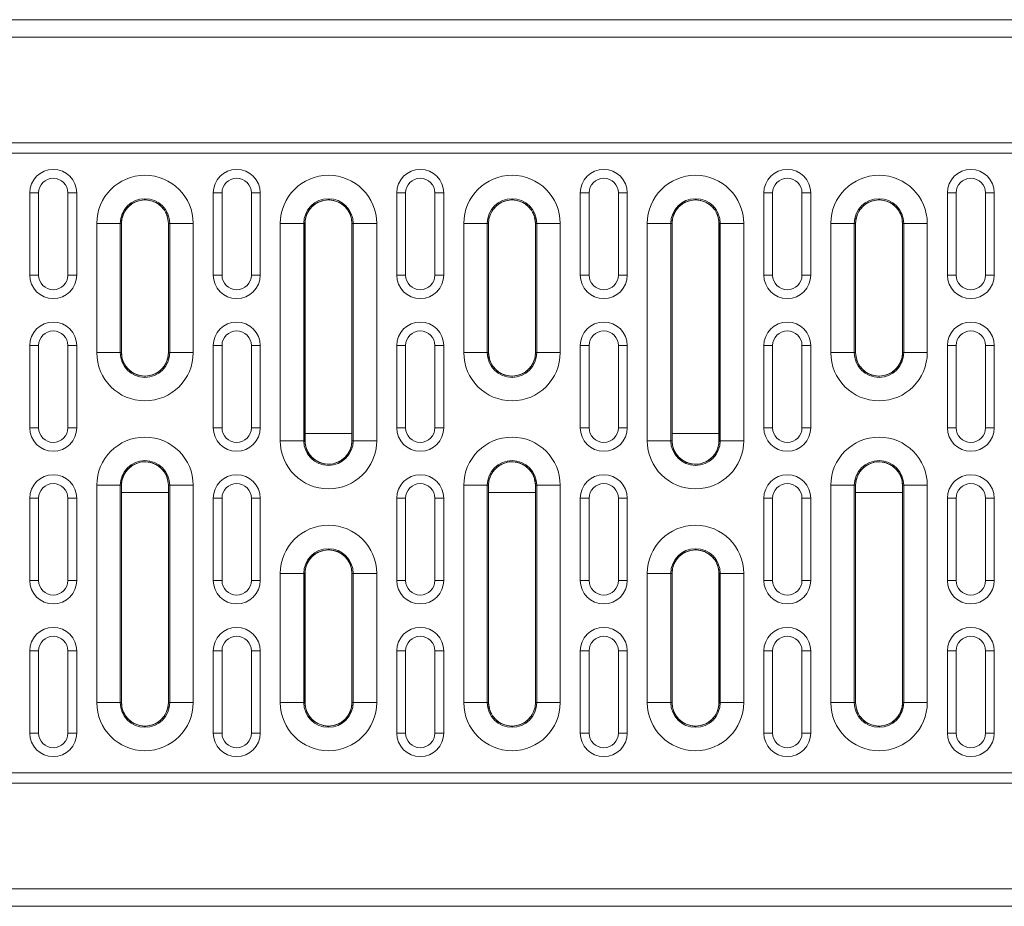
# Model space of a CAD drawing. Units: millimetres. Extents: x -5 to 1945, y -3 to 2934.
# Drawn here: x 649 to 817, y 2401 to 2552 of the extents above; entities that cross this region are included whole.
import ezdxf

# ---------------------------------------------------------------- set-up
doc = ezdxf.new("R2010")
doc.units = ezdxf.units.MM
doc.linetypes.add('SLD-Solid', pattern=[0])
doc.layers.add('ACO_DRAINAGE', color=7, linetype='SLD-Solid')

# ---------------------------------------------------------------- blocks, each defined once
blk = doc.blocks.new('ACO - 20640 26640 28640 - PLAN')
at = {"layer": 'ACO_DRAINAGE', "linetype": 'SLD-Solid', "lineweight": 0}
for p, q in [((0, 151), (1000, 151)), ((1000, 148), (0, 148)), ((0, 130), (1000, 130)), ((0, 128.27), (1000, 128.27)), ((169.38, 121.5), (167.87, 121.5)), ((167.87, 121.5), (167.87, 107.5)), ((169.38, 121.5), (169.38, 107.5)), ((174.37, 121.5), (175.88, 121.5)), ((174.37, 107.5), (174.37, 121.5)), ((175.88, 107.5), (175.88, 121.5)), ((200.63, 121.5), (199.12, 121.5)), ((199.12, 121.5), (199.12, 107.5)), ((200.63, 121.5), (200.63, 107.5)), ((205.62, 121.5), (207.13, 121.5)), ((205.62, 107.5), (205.62, 121.5)), ((207.13, 107.5), (207.13, 121.5)), ((231.88, 121.5), (230.37, 121.5)), ((230.37, 121.5), (230.37, 107.5)), ((231.88, 121.5), (231.88, 107.5)), ((236.87, 121.5), (238.38, 121.5)), ((236.87, 107.5), (236.87, 121.5)), ((238.38, 107.5), (238.38, 121.5)), ((263.13, 121.5), (261.63, 121.5)), ((261.63, 121.5), (261.63, 107.5)), ((263.13, 121.5), (263.13, 107.5)), ((268.12, 121.5), (269.62, 121.5)), ((268.12, 107.5), (268.12, 121.5)), ((269.62, 107.5), (269.62, 121.5)), ((294.38, 121.5), (292.88, 121.5)), ((292.88, 121.5), (292.88, 107.5)), ((294.38, 121.5), (294.38, 107.5)), ((299.37, 121.5), (300.87, 121.5)), ((299.37, 107.5), (299.37, 121.5)), ((300.87, 107.5), (300.87, 121.5)), ((325.63, 121.5), (324.13, 121.5)), ((324.13, 121.5), (324.13, 107.5)), ((325.63, 121.5), (325.63, 107.5)), ((330.62, 121.5), (332.12, 121.5)), ((330.62, 107.5), (330.62, 121.5)), ((332.12, 107.5), (332.12, 121.5)), ((179.29, 94.3), (179.29, 116.3)), ((183.29, 116.3), (179.29, 116.3)), ((183.29, 116.3), (183.29, 94.3)), ((183.29, 116.3), (183.5, 116.3)), ((183.5, 94.3), (183.5, 116.3)), ((183.51, 116.31), (183.51, 94.29)), ((191.49, 94.29), (191.49, 116.31)), ((191.71, 116.3), (191.5, 116.3)), ((191.5, 116.3), (191.5, 94.3)), ((195.71, 116.3), (191.71, 116.3)), ((191.71, 94.3), (191.71, 116.3)), ((195.71, 116.3), (195.71, 94.3)), ((210.54, 79.3), (210.54, 116.3)), ((210.54, 116.3), (214.54, 116.3)), ((214.54, 116.3), (214.54, 79.3)), ((214.54, 116.3), (214.75, 116.3)), ((214.75, 79.3), (214.75, 116.3)), ((214.76, 116.31), (214.76, 79.29)), ((222.74, 79.29), (222.74, 116.31)), ((222.96, 116.3), (222.75, 116.3)), ((222.75, 116.3), (222.75, 79.3)), ((222.96, 116.3), (226.96, 116.3)), ((222.96, 79.3), (222.96, 116.3)), ((226.96, 116.3), (226.96, 79.3)), ((241.79, 94.3), (241.79, 116.3)), ((245.79, 116.3), (241.79, 116.3)), ((245.79, 116.3), (245.79, 94.3)), ((245.79, 116.3), (246, 116.3)), ((246, 94.3), (246, 116.3)), ((246.01, 116.31), (246.01, 94.29)), ((253.99, 94.29), (253.99, 116.31)), ((254.21, 116.3), (254, 116.3)), ((254, 116.3), (254, 94.3)), ((258.21, 116.3), (254.21, 116.3)), ((254.21, 94.3), (254.21, 116.3)), ((258.21, 116.3), (258.21, 94.3)), ((273.04, 79.3), (273.04, 116.3)), ((273.04, 116.3), (277.04, 116.3)), ((277.04, 116.3), (277.04, 79.3)), ((277.04, 116.3), (277.25, 116.3)), ((277.25, 79.3), (277.25, 116.3)), ((277.26, 116.31), (277.26, 79.29)), ((285.24, 79.29), (285.24, 116.31)), ((285.46, 116.3), (285.25, 116.3)), ((285.25, 116.3), (285.25, 79.3)), ((285.46, 116.3), (289.46, 116.3)), ((285.46, 79.3), (285.46, 116.3)), ((289.46, 116.3), (289.46, 79.3)), ((304.29, 94.3), (304.29, 116.3)), ((308.29, 116.3), (304.29, 116.3)), ((308.29, 116.3), (308.29, 94.3)), ((308.29, 116.3), (308.5, 116.3)), ((308.5, 94.3), (308.5, 116.3)), ((308.51, 116.31), (308.51, 94.29)), ((316.49, 94.29), (316.49, 116.31)), ((316.71, 116.3), (316.5, 116.3)), ((316.5, 116.3), (316.5, 94.3)), ((320.71, 116.3), (316.71, 116.3)), ((316.71, 94.3), (316.71, 116.3)), ((320.71, 116.3), (320.71, 94.3)), ((169.38, 107.5), (167.87, 107.5)), ((174.37, 107.5), (175.88, 107.5)), ((200.63, 107.5), (199.12, 107.5)), ((205.62, 107.5), (207.13, 107.5)), ((231.88, 107.5), (230.37, 107.5)), ((236.87, 107.5), (238.38, 107.5)), ((263.13, 107.5), (261.63, 107.5)), ((268.12, 107.5), (269.62, 107.5)), ((294.38, 107.5), (292.88, 107.5)), ((299.37, 107.5), (300.87, 107.5)), ((325.63, 107.5), (324.13, 107.5)), ((330.62, 107.5), (332.12, 107.5)), ((169.38, 95.5), (167.87, 95.5)), ((167.87, 95.5), (167.87, 81.5)), ((169.38, 95.5), (169.38, 81.5)), ((174.37, 95.5), (175.88, 95.5)), ((174.37, 81.5), (174.37, 95.5)), ((175.88, 81.5), (175.88, 95.5)), ((183.29, 94.3), (179.29, 94.3)), ((183.29, 94.3), (183.5, 94.3)), ((191.71, 94.3), (191.5, 94.3)), ((195.71, 94.3), (191.71, 94.3)), ((200.63, 95.5), (199.12, 95.5)), ((199.12, 95.5), (199.12, 81.5)), ((200.63, 95.5), (200.63, 81.5)), ((205.62, 95.5), (207.13, 95.5)), ((205.62, 81.5), (205.62, 95.5)), ((207.13, 81.5), (207.13, 95.5)), ((231.88, 95.5), (230.37, 95.5)), ((230.37, 95.5), (230.37, 81.5)), ((231.88, 95.5), (231.88, 81.5)), ((236.87, 95.5), (238.38, 95.5)), ((236.87, 81.5), (236.87, 95.5)), ((238.38, 81.5), (238.38, 95.5)), ((245.79, 94.3), (241.79, 94.3)), ((245.79, 94.3), (246, 94.3)), ((254.21, 94.3), (254, 94.3)), ((258.21, 94.3), (254.21, 94.3)), ((263.13, 95.5), (261.63, 95.5)), ((261.63, 95.5), (261.63, 81.5)), ((263.13, 95.5), (263.13, 81.5)), ((268.12, 95.5), (269.62, 95.5)), ((268.12, 81.5), (268.12, 95.5)), ((269.62, 81.5), (269.62, 95.5)), ((294.38, 95.5), (292.88, 95.5)), ((292.88, 95.5), (292.88, 81.5)), ((294.38, 95.5), (294.38, 81.5)), ((299.37, 95.5), (300.87, 95.5)), ((299.37, 81.5), (299.37, 95.5)), ((300.87, 81.5), (300.87, 95.5)), ((308.29, 94.3), (304.29, 94.3)), ((308.29, 94.3), (308.5, 94.3)), ((316.71, 94.3), (316.5, 94.3)), ((320.71, 94.3), (316.71, 94.3)), ((325.63, 95.5), (324.13, 95.5)), ((324.13, 95.5), (324.13, 81.5)), ((325.63, 95.5), (325.63, 81.5)), ((330.62, 95.5), (332.12, 95.5)), ((330.62, 81.5), (330.62, 95.5)), ((332.12, 81.5), (332.12, 95.5)), ((169.38, 81.5), (167.87, 81.5)), ((174.37, 81.5), (175.88, 81.5)), ((200.63, 81.5), (199.12, 81.5)), ((205.62, 81.5), (207.13, 81.5)), ((222.74, 80.5), (214.76, 80.5)), ((231.88, 81.5), (230.37, 81.5)), ((236.87, 81.5), (238.38, 81.5)), ((263.13, 81.5), (261.63, 81.5)), ((268.12, 81.5), (269.62, 81.5)), ((285.24, 80.5), (277.26, 80.5)), ((294.38, 81.5), (292.88, 81.5)), ((299.37, 81.5), (300.87, 81.5)), ((325.63, 81.5), (324.13, 81.5)), ((330.62, 81.5), (332.12, 81.5)), ((210.54, 79.3), (214.54, 79.3)), ((214.54, 79.3), (214.75, 79.3)), ((222.96, 79.3), (222.75, 79.3)), ((222.96, 79.3), (226.96, 79.3)), ((273.04, 79.3), (277.04, 79.3)), ((277.04, 79.3), (277.25, 79.3)), ((285.46, 79.3), (285.25, 79.3)), ((285.46, 79.3), (289.46, 79.3)), ((179.29, 34.7), (179.29, 71.7)), ((183.29, 71.7), (179.29, 71.7)), ((183.29, 71.7), (183.29, 34.7)), ((183.29, 71.7), (183.5, 71.7)), ((183.5, 34.7), (183.5, 71.7)), ((183.51, 71.71), (183.51, 34.69)), ((191.49, 70.5), (183.51, 70.5)), ((191.49, 34.69), (191.49, 71.71)), ((191.71, 71.7), (191.5, 71.7)), ((191.5, 71.7), (191.5, 34.7)), ((195.71, 71.7), (191.71, 71.7)), ((191.71, 34.7), (191.71, 71.7)), ((195.71, 71.7), (195.71, 34.7)), ((241.79, 34.7), (241.79, 71.7)), ((245.79, 71.7), (241.79, 71.7)), ((245.79, 71.7), (245.79, 34.7)), ((245.79, 71.7), (246, 71.7)), ((246, 34.7), (246, 71.7)), ((246.01, 71.71), (246.01, 34.69)), ((253.99, 70.5), (246.01, 70.5)), ((253.99, 34.69), (253.99, 71.71)), ((254.21, 71.7), (254, 71.7)), ((254, 71.7), (254, 34.7)), ((258.21, 71.7), (254.21, 71.7)), ((254.21, 34.7), (254.21, 71.7)), ((258.21, 71.7), (258.21, 34.7)), ((304.29, 34.7), (304.29, 71.7)), ((308.29, 71.7), (304.29, 71.7)), ((308.29, 71.7), (308.29, 34.7)), ((308.29, 71.7), (308.5, 71.7)), ((308.5, 34.7), (308.5, 71.7)), ((308.51, 71.71), (308.51, 34.69)), ((316.49, 70.5), (308.51, 70.5)), ((316.49, 34.69), (316.49, 71.71)), ((316.71, 71.7), (316.5, 71.7)), ((316.5, 71.7), (316.5, 34.7)), ((320.71, 71.7), (316.71, 71.7)), ((316.71, 34.7), (316.71, 71.7)), ((320.71, 71.7), (320.71, 34.7)), ((169.38, 69.5), (167.87, 69.5)), ((167.87, 69.5), (167.87, 55.5)), ((169.38, 69.5), (169.38, 55.5)), ((174.37, 69.5), (175.88, 69.5)), ((174.37, 55.5), (174.37, 69.5)), ((175.88, 55.5), (175.88, 69.5)), ((200.63, 69.5), (199.12, 69.5)), ((199.12, 69.5), (199.12, 55.5)), ((200.63, 69.5), (200.63, 55.5)), ((205.62, 69.5), (207.13, 69.5)), ((205.62, 55.5), (205.62, 69.5)), ((207.13, 55.5), (207.13, 69.5)), ((231.88, 69.5), (230.37, 69.5)), ((230.37, 69.5), (230.37, 55.5)), ((231.88, 69.5), (231.88, 55.5)), ((236.87, 69.5), (238.38, 69.5)), ((236.87, 55.5), (236.87, 69.5)), ((238.38, 55.5), (238.38, 69.5)), ((263.13, 69.5), (261.63, 69.5)), ((261.63, 69.5), (261.63, 55.5)), ((263.13, 69.5), (263.13, 55.5)), ((268.12, 69.5), (269.62, 69.5)), ((268.12, 55.5), (268.12, 69.5)), ((269.62, 55.5), (269.62, 69.5)), ((294.38, 69.5), (292.88, 69.5)), ((292.88, 69.5), (292.88, 55.5)), ((294.38, 69.5), (294.38, 55.5)), ((299.37, 69.5), (300.87, 69.5)), ((299.37, 55.5), (299.37, 69.5)), ((300.87, 55.5), (300.87, 69.5)), ((325.63, 69.5), (324.13, 69.5)), ((324.13, 69.5), (324.13, 55.5)), ((325.63, 69.5), (325.63, 55.5)), ((330.62, 69.5), (332.12, 69.5)), ((330.62, 55.5), (330.62, 69.5)), ((332.12, 55.5), (332.12, 69.5)), ((169.38, 55.5), (167.87, 55.5)), ((174.37, 55.5), (175.88, 55.5)), ((200.63, 55.5), (199.12, 55.5)), ((205.62, 55.5), (207.13, 55.5)), ((210.54, 34.7), (210.54, 56.7)), ((210.54, 56.7), (214.54, 56.7)), ((214.54, 56.7), (214.54, 34.7)), ((214.54, 56.7), (214.75, 56.7)), ((214.75, 34.7), (214.75, 56.7)), ((214.76, 56.71), (214.76, 34.69)), ((222.74, 34.69), (222.74, 56.71)), ((222.96, 56.7), (222.75, 56.7)), ((222.75, 56.7), (222.75, 34.7)), ((222.96, 56.7), (226.96, 56.7)), ((222.96, 34.7), (222.96, 56.7)), ((226.96, 56.7), (226.96, 34.7)), ((231.88, 55.5), (230.37, 55.5)), ((236.87, 55.5), (238.38, 55.5)), ((263.13, 55.5), (261.63, 55.5)), ((268.12, 55.5), (269.62, 55.5)), ((273.04, 34.7), (273.04, 56.7)), ((273.04, 56.7), (277.04, 56.7)), ((277.04, 56.7), (277.04, 34.7)), ((277.04, 56.7), (277.25, 56.7)), ((277.25, 34.7), (277.25, 56.7)), ((277.26, 56.71), (277.26, 34.69)), ((285.24, 34.69), (285.24, 56.71)), ((285.46, 56.7), (285.25, 56.7)), ((285.25, 56.7), (285.25, 34.7)), ((285.46, 56.7), (289.46, 56.7)), ((285.46, 34.7), (285.46, 56.7)), ((289.46, 56.7), (289.46, 34.7)), ((294.38, 55.5), (292.88, 55.5)), ((299.37, 55.5), (300.87, 55.5)), ((325.63, 55.5), (324.13, 55.5)), ((330.62, 55.5), (332.12, 55.5)), ((169.38, 43.5), (167.87, 43.5)), ((167.87, 43.5), (167.87, 29.5)), ((169.38, 43.5), (169.38, 29.5)), ((174.37, 43.5), (175.88, 43.5)), ((174.37, 29.5), (174.37, 43.5)), ((175.88, 29.5), (175.88, 43.5)), ((200.63, 43.5), (199.12, 43.5)), ((199.12, 43.5), (199.12, 29.5)), ((200.63, 43.5), (200.63, 29.5)), ((205.62, 43.5), (207.13, 43.5)), ((205.62, 29.5), (205.62, 43.5)), ((207.13, 29.5), (207.13, 43.5)), ((231.88, 43.5), (230.37, 43.5)), ((230.37, 43.5), (230.37, 29.5)), ((231.88, 43.5), (231.88, 29.5)), ((236.87, 43.5), (238.38, 43.5)), ((236.87, 29.5), (236.87, 43.5)), ((238.38, 29.5), (238.38, 43.5)), ((263.13, 43.5), (261.63, 43.5)), ((261.63, 43.5), (261.63, 29.5)), ((263.13, 43.5), (263.13, 29.5)), ((268.12, 43.5), (269.62, 43.5)), ((268.12, 29.5), (268.12, 43.5)), ((269.62, 29.5), (269.62, 43.5)), ((294.38, 43.5), (292.88, 43.5)), ((292.88, 43.5), (292.88, 29.5)), ((294.38, 43.5), (294.38, 29.5)), ((299.37, 43.5), (300.87, 43.5)), ((299.37, 29.5), (299.37, 43.5)), ((300.87, 29.5), (300.87, 43.5)), ((325.63, 43.5), (324.13, 43.5)), ((324.13, 43.5), (324.13, 29.5)), ((325.63, 43.5), (325.63, 29.5)), ((330.62, 43.5), (332.12, 43.5)), ((330.62, 29.5), (330.62, 43.5)), ((332.12, 29.5), (332.12, 43.5)), ((183.29, 34.7), (179.29, 34.7)), ((183.29, 34.7), (183.5, 34.7)), ((191.71, 34.7), (191.5, 34.7)), ((195.71, 34.7), (191.71, 34.7)), ((210.54, 34.7), (214.54, 34.7)), ((214.54, 34.7), (214.75, 34.7)), ((222.96, 34.7), (222.75, 34.7)), ((222.96, 34.7), (226.96, 34.7)), ((245.79, 34.7), (241.79, 34.7)), ((245.79, 34.7), (246, 34.7)), ((254.21, 34.7), (254, 34.7)), ((258.21, 34.7), (254.21, 34.7)), ((273.04, 34.7), (277.04, 34.7)), ((277.04, 34.7), (277.25, 34.7)), ((285.46, 34.7), (285.25, 34.7)), ((285.46, 34.7), (289.46, 34.7)), ((308.29, 34.7), (304.29, 34.7)), ((308.29, 34.7), (308.5, 34.7)), ((316.71, 34.7), (316.5, 34.7)), ((320.71, 34.7), (316.71, 34.7)), ((169.38, 29.5), (167.87, 29.5)), ((174.37, 29.5), (175.88, 29.5)), ((200.63, 29.5), (199.12, 29.5)), ((205.62, 29.5), (207.13, 29.5)), ((231.88, 29.5), (230.37, 29.5)), ((236.87, 29.5), (238.38, 29.5)), ((263.13, 29.5), (261.63, 29.5)), ((268.12, 29.5), (269.62, 29.5)), ((294.38, 29.5), (292.88, 29.5)), ((299.37, 29.5), (300.87, 29.5)), ((325.63, 29.5), (324.13, 29.5)), ((330.62, 29.5), (332.12, 29.5)), ((0, 22.73), (1000, 22.73)), ((0, 21), (1000, 21)), ((0, 3), (1000, 3)), ((1000, 0), (0, 0))]:
    blk.add_line(p, q, dxfattribs=at)
for centre, radius, start, end in [((171.88, 121.5), 4, 0, 180), ((187.5, 116.3), 8.21, 0, 180), ((203.12, 121.5), 4, 0, 180), ((218.75, 116.3), 8.21, 0, 180), ((234.38, 121.5), 4, 0, 180), ((250, 116.3), 8.21, 0, 180), ((265.63, 121.5), 4, 0, 180), ((281.25, 116.3), 8.21, 0, 180), ((296.88, 121.5), 4, 0, 180), ((312.5, 116.3), 8.21, 0, 180), ((328.13, 121.5), 4, 0, 180), ((171.88, 121.5), 2.5, 0, 180), ((203.12, 121.5), 2.5, 0, 180), ((234.38, 121.5), 2.5, 0, 180), ((265.63, 121.5), 2.5, 0, 180), ((296.88, 121.5), 2.5, 0, 180), ((328.13, 121.5), 2.5, 0, 180), ((187.5, 116.3), 4.21, 0, 180), ((187.5, 116.3), 4, 0, 180), ((218.75, 116.3), 4.21, 0, 180), ((218.75, 116.3), 4, 0, 180), ((250, 116.3), 4.21, 0, 180), ((250, 116.3), 4, 0, 180), ((281.25, 116.3), 4.21, 0, 180), ((281.25, 116.3), 4, 0, 180), ((312.5, 116.3), 4.21, 0, 180), ((312.5, 116.3), 4, 0, 180), ((171.88, 107.5), 4, 180, 0), ((171.88, 107.5), 2.5, 180, 0), ((203.12, 107.5), 4, 180, 0), ((203.12, 107.5), 2.5, 180, 0), ((234.38, 107.5), 4, 180, 0), ((234.38, 107.5), 2.5, 180, 0), ((265.63, 107.5), 4, 180, 0), ((265.63, 107.5), 2.5, 180, 0), ((296.88, 107.5), 4, 180, 0), ((296.88, 107.5), 2.5, 180, 0), ((328.13, 107.5), 4, 180, 0), ((328.13, 107.5), 2.5, 180, 0), ((171.88, 95.5), 4, 0, 180), ((203.12, 95.5), 4, 0, 180), ((234.38, 95.5), 4, 0, 180), ((265.63, 95.5), 4, 0, 180), ((296.88, 95.5), 4, 0, 180), ((328.13, 95.5), 4, 0, 180), ((171.88, 95.5), 2.5, 0, 180), ((203.12, 95.5), 2.5, 0, 180), ((234.38, 95.5), 2.5, 0, 180), ((265.63, 95.5), 2.5, 0, 180), ((296.88, 95.5), 2.5, 0, 180), ((328.13, 95.5), 2.5, 0, 180), ((187.5, 94.3), 8.21, 180, 0), ((187.5, 94.3), 4.21, 180, 0), ((187.5, 94.3), 4, 180, 0), ((250, 94.3), 8.21, 180, 0), ((250, 94.3), 4.21, 180, 0), ((250, 94.3), 4, 180, 0), ((312.5, 94.3), 8.21, 180, 0), ((312.5, 94.3), 4.21, 180, 0), ((312.5, 94.3), 4, 180, 0), ((171.88, 81.5), 4, 180, 0), ((171.88, 81.5), 2.5, 180, 0), ((203.12, 81.5), 4, 180, 0), ((203.12, 81.5), 2.5, 180, 0), ((234.38, 81.5), 4, 180, 0), ((234.38, 81.5), 2.5, 180, 0), ((265.63, 81.5), 4, 180, 0), ((265.63, 81.5), 2.5, 180, 0), ((296.88, 81.5), 4, 180, 0), ((296.88, 81.5), 2.5, 180, 0), ((328.13, 81.5), 4, 180, 0), ((328.13, 81.5), 2.5, 180, 0), ((187.5, 71.7), 8.21, 0, 180), ((218.75, 79.3), 8.21, 180, 0), ((218.75, 79.3), 4.21, 180, 0), ((218.75, 79.3), 4, 180, 0), ((250, 71.7), 8.21, 0, 180), ((281.25, 79.3), 8.21, 180, 0), ((281.25, 79.3), 4.21, 180, 0), ((281.25, 79.3), 4, 180, 0), ((312.5, 71.7), 8.21, 0, 180), ((187.5, 71.7), 4.21, 0, 180), ((187.5, 71.7), 4, 0, 180), ((250, 71.7), 4.21, 0, 180), ((250, 71.7), 4, 0, 180), ((312.5, 71.7), 4.21, 0, 180), ((312.5, 71.7), 4, 0, 180), ((171.88, 69.5), 4, 0, 180), ((203.12, 69.5), 4, 0, 180), ((234.38, 69.5), 4, 0, 180), ((265.63, 69.5), 4, 0, 180), ((296.88, 69.5), 4, 0, 180), ((328.13, 69.5), 4, 0, 180), ((171.88, 69.5), 2.5, 0, 180), ((203.12, 69.5), 2.5, 0, 180), ((234.38, 69.5), 2.5, 0, 180), ((265.63, 69.5), 2.5, 0, 180), ((296.88, 69.5), 2.5, 0, 180), ((328.13, 69.5), 2.5, 0, 180), ((218.75, 56.7), 8.21, 0, 180), ((281.25, 56.7), 8.21, 0, 180), ((218.75, 56.7), 4.21, 0, 180), ((218.75, 56.7), 4, 0, 180), ((281.25, 56.7), 4.21, 0, 180), ((281.25, 56.7), 4, 0, 180), ((171.88, 55.5), 4, 180, 0), ((171.88, 55.5), 2.5, 180, 0), ((203.12, 55.5), 4, 180, 0), ((203.12, 55.5), 2.5, 180, 0), ((234.38, 55.5), 4, 180, 0), ((234.38, 55.5), 2.5, 180, 0), ((265.63, 55.5), 4, 180, 0), ((265.63, 55.5), 2.5, 180, 0), ((296.88, 55.5), 4, 180, 0), ((296.88, 55.5), 2.5, 180, 0), ((328.13, 55.5), 4, 180, 0), ((328.13, 55.5), 2.5, 180, 0), ((171.88, 43.5), 4, 0, 180), ((203.12, 43.5), 4, 0, 180), ((234.38, 43.5), 4, 0, 180), ((265.63, 43.5), 4, 0, 180), ((296.88, 43.5), 4, 0, 180), ((328.13, 43.5), 4, 0, 180), ((171.88, 43.5), 2.5, 0, 180), ((203.12, 43.5), 2.5, 0, 180), ((234.38, 43.5), 2.5, 0, 180), ((265.63, 43.5), 2.5, 0, 180), ((296.88, 43.5), 2.5, 0, 180), ((328.13, 43.5), 2.5, 0, 180), ((187.5, 34.7), 8.21, 180, 0), ((187.5, 34.7), 4.21, 180, 0), ((187.5, 34.7), 4, 180, 0), ((218.75, 34.7), 8.21, 180, 0), ((218.75, 34.7), 4.21, 180, 0), ((218.75, 34.7), 4, 180, 0), ((250, 34.7), 8.21, 180, 0), ((250, 34.7), 4.21, 180, 0), ((250, 34.7), 4, 180, 0), ((281.25, 34.7), 8.21, 180, 0), ((281.25, 34.7), 4.21, 180, 0), ((281.25, 34.7), 4, 180, 0), ((312.5, 34.7), 8.21, 180, 0), ((312.5, 34.7), 4.21, 180, 0), ((312.5, 34.7), 4, 180, 0), ((171.88, 29.5), 4, 180, 0), ((171.88, 29.5), 2.5, 180, 0), ((203.12, 29.5), 4, 180, 0), ((203.12, 29.5), 2.5, 180, 0), ((234.38, 29.5), 4, 180, 0), ((234.38, 29.5), 2.5, 180, 0), ((265.63, 29.5), 4, 180, 0), ((265.63, 29.5), 2.5, 180, 0), ((296.88, 29.5), 4, 180, 0), ((296.88, 29.5), 2.5, 180, 0), ((328.13, 29.5), 4, 180, 0), ((328.13, 29.5), 2.5, 180, 0)]:
    blk.add_arc(centre, radius, start, end, dxfattribs=at)
for points, knots in [([(191.49, 116.31), (191.45, 116.76), (191.36, 117.66), (190.67, 118.85), (189.66, 119.76), (188.4, 120.28), (187.03, 120.35), (185.72, 119.97), (184.61, 119.17), (183.83, 118.05), (183.53, 117.04), (183.51, 116.45), (183.51, 116.31)], [0, 0, 0, 0, 0.107227, 0.214452, 0.321728, 0.429117, 0.536611, 0.644157, 0.751678, 0.859108, 0.966424, 1, 1, 1, 1]), ([(222.74, 116.31), (222.7, 116.76), (222.61, 117.66), (221.92, 118.85), (220.91, 119.76), (219.65, 120.28), (218.28, 120.35), (216.97, 119.97), (215.86, 119.17), (215.08, 118.05), (214.78, 117.04), (214.76, 116.45), (214.76, 116.31)], [0, 0, 0, 0, 0.107227, 0.214452, 0.321728, 0.429117, 0.536611, 0.644157, 0.751678, 0.859108, 0.966424, 1, 1, 1, 1]), ([(253.99, 116.31), (253.95, 116.76), (253.86, 117.66), (253.17, 118.85), (252.16, 119.76), (250.9, 120.28), (249.53, 120.35), (248.22, 119.97), (247.11, 119.17), (246.33, 118.05), (246.03, 117.04), (246.01, 116.45), (246.01, 116.31)], [0, 0, 0, 0, 0.107226, 0.214451, 0.321728, 0.429117, 0.536611, 0.644157, 0.751678, 0.859108, 0.966424, 1, 1, 1, 1]), ([(285.24, 116.31), (285.2, 116.76), (285.11, 117.66), (284.42, 118.85), (283.41, 119.76), (282.15, 120.28), (280.78, 120.35), (279.47, 119.97), (278.36, 119.17), (277.58, 118.05), (277.28, 117.04), (277.26, 116.45), (277.26, 116.31)], [0, 0, 0, 0, 0.107226, 0.214451, 0.321728, 0.429117, 0.53661, 0.644156, 0.751677, 0.859108, 0.966424, 1, 1, 1, 1]), ([(316.49, 116.31), (316.45, 116.76), (316.36, 117.66), (315.67, 118.85), (314.66, 119.76), (313.4, 120.28), (312.03, 120.35), (310.72, 119.97), (309.61, 119.17), (308.83, 118.05), (308.53, 117.04), (308.51, 116.45), (308.51, 116.31)], [0, 0, 0, 0, 0.107226, 0.214451, 0.321728, 0.429117, 0.53661, 0.644156, 0.751677, 0.859108, 0.966424, 1, 1, 1, 1]), ([(183.51, 94.29), (183.55, 93.84), (183.64, 92.94), (184.33, 91.75), (185.34, 90.84), (186.6, 90.32), (187.97, 90.25), (189.28, 90.63), (190.39, 91.43), (191.17, 92.55), (191.47, 93.56), (191.49, 94.15), (191.49, 94.29)], [0, 0, 0, 0, 0.107227, 0.214452, 0.321728, 0.429117, 0.536611, 0.644157, 0.751678, 0.859108, 0.966424, 1, 1, 1, 1]), ([(246.01, 94.29), (246.05, 93.84), (246.14, 92.94), (246.83, 91.75), (247.84, 90.84), (249.1, 90.32), (250.47, 90.25), (251.78, 90.63), (252.89, 91.43), (253.67, 92.55), (253.97, 93.56), (253.99, 94.15), (253.99, 94.29)], [0, 0, 0, 0, 0.1072267, 0.2144518, 0.3217279, 0.429117, 0.5366103, 0.6441559, 0.7516769, 0.8591081, 0.9664243, 1, 1, 1, 1]), ([(308.51, 94.29), (308.55, 93.84), (308.64, 92.94), (309.33, 91.75), (310.34, 90.84), (311.6, 90.32), (312.97, 90.25), (314.28, 90.63), (315.39, 91.43), (316.17, 92.55), (316.47, 93.56), (316.49, 94.15), (316.49, 94.29)], [0, 0, 0, 0, 0.107227, 0.214451, 0.321728, 0.429117, 0.53661, 0.644156, 0.751677, 0.859108, 0.966424, 1, 1, 1, 1]), ([(214.76, 79.29), (214.8, 78.84), (214.89, 77.94), (215.58, 76.75), (216.59, 75.84), (217.85, 75.32), (219.22, 75.25), (220.53, 75.63), (221.64, 76.43), (222.42, 77.55), (222.72, 78.56), (222.74, 79.15), (222.74, 79.29)], [0, 0, 0, 0, 0.107227, 0.214452, 0.321728, 0.429117, 0.536611, 0.644157, 0.751678, 0.859108, 0.966424, 1, 1, 1, 1]), ([(277.26, 79.29), (277.3, 78.84), (277.39, 77.94), (278.08, 76.75), (279.09, 75.84), (280.35, 75.32), (281.72, 75.25), (283.03, 75.63), (284.14, 76.43), (284.92, 77.55), (285.22, 78.56), (285.24, 79.15), (285.24, 79.29)], [0, 0, 0, 0, 0.107227, 0.214451, 0.321728, 0.429117, 0.53661, 0.644156, 0.751677, 0.859108, 0.966424, 1, 1, 1, 1]), ([(191.49, 71.71), (191.45, 72.16), (191.36, 73.06), (190.67, 74.25), (189.66, 75.16), (188.4, 75.68), (187.03, 75.75), (185.72, 75.37), (184.61, 74.57), (183.83, 73.45), (183.53, 72.44), (183.51, 71.85), (183.51, 71.71)], [0, 0, 0, 0, 0.107227, 0.214452, 0.321728, 0.429117, 0.536611, 0.644157, 0.751678, 0.859108, 0.966424, 1, 1, 1, 1]), ([(253.99, 71.71), (253.95, 72.16), (253.86, 73.06), (253.17, 74.25), (252.16, 75.16), (250.9, 75.68), (249.53, 75.75), (248.22, 75.37), (247.11, 74.57), (246.33, 73.45), (246.03, 72.44), (246.01, 71.85), (246.01, 71.71)], [0, 0, 0, 0, 0.107226, 0.214451, 0.321728, 0.429117, 0.536611, 0.644157, 0.751678, 0.859108, 0.966424, 1, 1, 1, 1]), ([(316.49, 71.71), (316.45, 72.16), (316.36, 73.06), (315.67, 74.25), (314.66, 75.16), (313.4, 75.68), (312.03, 75.75), (310.72, 75.37), (309.61, 74.57), (308.83, 73.45), (308.53, 72.44), (308.51, 71.85), (308.51, 71.71)], [0, 0, 0, 0, 0.107227, 0.214451, 0.321728, 0.429117, 0.53661, 0.644156, 0.751677, 0.859108, 0.966424, 1, 1, 1, 1]), ([(222.74, 56.71), (222.7, 57.16), (222.61, 58.06), (221.92, 59.25), (220.91, 60.16), (219.65, 60.68), (218.28, 60.75), (216.97, 60.37), (215.86, 59.57), (215.08, 58.45), (214.78, 57.44), (214.76, 56.85), (214.76, 56.71)], [0, 0, 0, 0, 0.107227, 0.214452, 0.321728, 0.429117, 0.536611, 0.644157, 0.751678, 0.859108, 0.966424, 1, 1, 1, 1]), ([(285.24, 56.71), (285.2, 57.16), (285.11, 58.06), (284.42, 59.25), (283.41, 60.16), (282.15, 60.68), (280.78, 60.75), (279.47, 60.37), (278.36, 59.57), (277.58, 58.45), (277.28, 57.44), (277.26, 56.85), (277.26, 56.71)], [0, 0, 0, 0, 0.107227, 0.214451, 0.321728, 0.429117, 0.53661, 0.644156, 0.751677, 0.859108, 0.966424, 1, 1, 1, 1]), ([(183.51, 34.69), (183.55, 34.24), (183.64, 33.34), (184.33, 32.15), (185.34, 31.24), (186.6, 30.72), (187.97, 30.65), (189.28, 31.03), (190.39, 31.83), (191.17, 32.95), (191.47, 33.96), (191.49, 34.55), (191.49, 34.69)], [0, 0, 0, 0, 0.107227, 0.214452, 0.321728, 0.429117, 0.536611, 0.644157, 0.751678, 0.859108, 0.966424, 1, 1, 1, 1]), ([(214.76, 34.69), (214.8, 34.24), (214.89, 33.34), (215.58, 32.15), (216.59, 31.24), (217.85, 30.72), (219.22, 30.65), (220.53, 31.03), (221.64, 31.83), (222.42, 32.95), (222.72, 33.96), (222.74, 34.55), (222.74, 34.69)], [0, 0, 0, 0, 0.107227, 0.214452, 0.321728, 0.429117, 0.536611, 0.644157, 0.751678, 0.859108, 0.966424, 1, 1, 1, 1]), ([(246.01, 34.69), (246.05, 34.24), (246.14, 33.34), (246.83, 32.15), (247.84, 31.24), (249.1, 30.72), (250.47, 30.65), (251.78, 31.03), (252.89, 31.83), (253.67, 32.95), (253.97, 33.96), (253.99, 34.55), (253.99, 34.69)], [0, 0, 0, 0, 0.107227, 0.214452, 0.321728, 0.429117, 0.53661, 0.644156, 0.751677, 0.859108, 0.966424, 1, 1, 1, 1]), ([(277.26, 34.69), (277.3, 34.24), (277.39, 33.34), (278.08, 32.15), (279.09, 31.24), (280.35, 30.72), (281.72, 30.65), (283.03, 31.03), (284.14, 31.83), (284.92, 32.95), (285.22, 33.96), (285.24, 34.55), (285.24, 34.69)], [0, 0, 0, 0, 0.107226, 0.214451, 0.321728, 0.429117, 0.53661, 0.644156, 0.751677, 0.859108, 0.966424, 1, 1, 1, 1]), ([(308.51, 34.69), (308.55, 34.24), (308.64, 33.34), (309.33, 32.15), (310.34, 31.24), (311.6, 30.72), (312.97, 30.65), (314.28, 31.03), (315.39, 31.83), (316.17, 32.95), (316.47, 33.96), (316.49, 34.55), (316.49, 34.69)], [0, 0, 0, 0, 0.107226, 0.214451, 0.321728, 0.429117, 0.53661, 0.644156, 0.751677, 0.859108, 0.966424, 1, 1, 1, 1])]:
    blk.add_open_spline(points, degree=3, knots=knots, dxfattribs=at)

msp = doc.modelspace()

# ---------------------------------------------------------------- block references
at = {"layer": 'ACO_DRAINAGE'}
msp.add_blockref('ACO - 20640 26640 28640 - PLAN', (483.17, 2400.69), dxfattribs=at)

doc.saveas('drawing.dxf')
